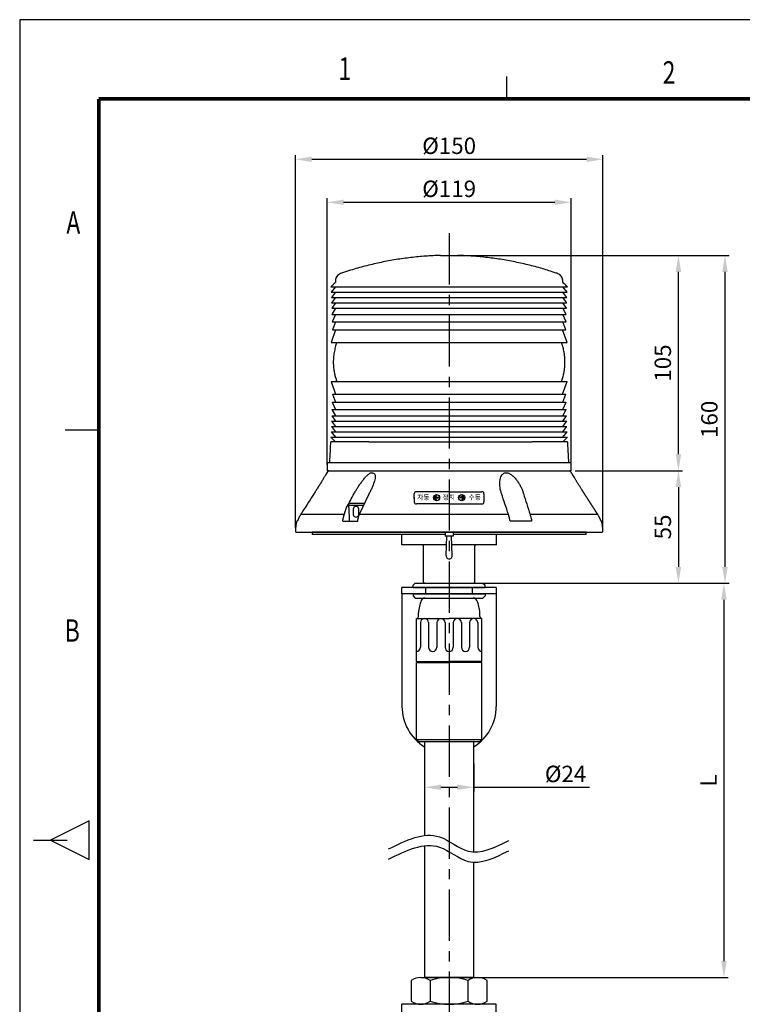
# Model space of a CAD drawing. Units: millimetres. Extents: x 0 to 3479, y 0 to 932.
# Drawn here: x 0 to 352, y 320 to 800 of the extents above; entities that cross this region are included whole.
import ezdxf
from ezdxf.enums import TextEntityAlignment as Align

# ---------------------------------------------------------------- set-up
doc = ezdxf.new("R2010")
doc.units = ezdxf.units.MM
doc.linetypes.add('CENTER', pattern=[2, 1.25, -0.25, 0.25, -0.25])
for name, color, linetype in [('BAS', 7, 'Continuous'), ('BASE', 7, 'Continuous'), ('HAT', 251, 'Continuous'), ('TEX', 3, 'Continuous')]:
    doc.layers.add(name, color=color, linetype=linetype)
doc.styles.add('ROMANS', font='romans.shx', dxfattribs={"height": 10})
doc.styles.get("Standard").update_dxf_attribs({"font": 'arial.ttf'})
doc.dimstyles.new('A4 ISO-25', dxfattribs={"dimscale": 4, "dimtxt": 2, "dimasz": 2, "dimexe": 0.5, "dimexo": 0.5, "dimtad": 1, "dimdec": 1, "dimdsep": 46, "dimtxsty": 'Standard', "dimcen": 2.5, "dimclrd": 1, "dimclre": 1, "dimclrt": 3, "dimadec": 0, "dimazin": 0, "dimtfac": 1, "dimtdec": 1, "dimtmove": 0, "dimatfit": 3, "dimfxl": 1, "dimarcsym": 0})

# ---------------------------------------------------------------- blocks, each defined once
blk = doc.blocks.new('*D21')
at = {"color": 1, "lineweight": -2, "transparency": 16777216}
for p, q in [((149.97, 583.11), (149.97, 712.97)), ((157.97, 710.97), (260.97, 710.97)), ((268.97, 583.11), (268.97, 712.97))]:
    blk.add_line(p, q, dxfattribs=at)
at = {"color": 1, "transparency": 16777216}
for points in [[(157.97, 712.3), (157.97, 709.64), (149.97, 710.97)], [(260.97, 712.3), (260.97, 709.64), (268.97, 710.97)]]:
    blk.add_solid(points, dxfattribs=at)
at = {"layer": 'Defpoints', "color": 0, "transparency": 16777216}
for p in [(268.97, 710.97), (149.97, 581.11), (268.97, 581.11)]:
    blk.add_point(p, dxfattribs=at)
at = {"color": 3, "transparency": 16777216, "insert": (209.47, 717.55), "char_height": 8, "attachment_point": 5}
blk.add_mtext('{\\fISOCPEUR|b0|i0|c0|p34;%%C}119', dxfattribs=at)
blk = doc.blocks.new('*D22')
at = {"color": 1, "lineweight": -2, "transparency": 16777216}
for p, q in [((134.47, 552.4), (134.47, 733.92)), ((142.47, 731.92), (276.47, 731.92)), ((284.47, 552.4), (284.47, 733.92))]:
    blk.add_line(p, q, dxfattribs=at)
at = {"color": 1, "transparency": 16777216}
for points in [[(142.47, 733.26), (142.47, 730.59), (134.47, 731.92)], [(276.47, 733.26), (276.47, 730.59), (284.47, 731.92)]]:
    blk.add_solid(points, dxfattribs=at)
at = {"layer": 'Defpoints', "color": 0, "transparency": 16777216}
for p in [(284.47, 731.92), (134.47, 550.4), (284.47, 550.4)]:
    blk.add_point(p, dxfattribs=at)
at = {"color": 3, "transparency": 16777216, "insert": (209.47, 738.51), "char_height": 8, "attachment_point": 5}
blk.add_mtext('{\\fISOCPEUR|b0|i0|c0|p34;%%C}150', dxfattribs=at)
blk = doc.blocks.new('*D30')
at = {"color": 1, "lineweight": -2, "transparency": 16777216}
for p, q in [((213.58, 685.05), (323.31, 685.05)), ((321.31, 588.1), (321.31, 677.05)), ((270.97, 580.1), (323.31, 580.1))]:
    blk.add_line(p, q, dxfattribs=at)
at = {"color": 1, "transparency": 16777216}
for points in [[(319.98, 677.05), (322.64, 677.05), (321.31, 685.05)], [(319.98, 588.1), (322.64, 588.1), (321.31, 580.1)]]:
    blk.add_solid(points, dxfattribs=at)
at = {"layer": 'Defpoints', "color": 0, "transparency": 16777216}
for p in [(211.58, 685.05), (321.31, 685.05), (268.97, 580.1)]:
    blk.add_point(p, dxfattribs=at)
at = {"color": 3, "transparency": 16777216, "insert": (314.72, 632.57), "char_height": 8, "attachment_point": 5, "rotation": 90}
blk.add_mtext('105', dxfattribs=at)
blk = doc.blocks.new('slide')
at = {"color": 0}
for p, q in [((-47.42, 431.11), (-47.42, 431.61)), ((-29.42, 431.11), (-29.42, 431.61))]:
    blk.add_line(p, q, dxfattribs=at)
at = {"layer": 'BAS', "color": 0}
for p, q in [((-50.17, 462.61), (-26.67, 462.61)), ((-54.42, 452.61), (-38.42, 452.61)), ((-54.42, 431.61), (-54.42, 452.61)), ((-54.42, 452.61), (-54.42, 452.61)), ((-53.42, 453.61), (-53.42, 455.52)), ((-22.42, 452.61), (-38.42, 452.61)), ((-23.42, 453.61), (-23.42, 455.52)), ((-22.42, 431.61), (-22.42, 452.61)), ((-22.42, 452.61), (-22.42, 452.61)), ((-52.42, 450.61), (-52.42, 438.61)), ((-48.42, 450.61), (-48.42, 438.61)), ((-44.42, 450.61), (-44.42, 438.61)), ((-40.42, 450.61), (-40.42, 438.61)), ((-36.42, 450.61), (-36.42, 438.61)), ((-32.42, 450.61), (-32.42, 438.61)), ((-28.42, 450.61), (-28.42, 438.61)), ((-24.42, 450.61), (-24.42, 438.61)), ((-54.42, 431.61), (-38.42, 431.61)), ((-54.42, 431.61), (-53.42, 431.61)), ((-54.42, 431.11), (-38.42, 431.11)), ((-54.42, 393.61), (-54.42, 431.11)), ((-53.65, 431.61), (-53.92, 431.11)), ((-22.42, 431.61), (-38.42, 431.61)), ((-22.42, 431.11), (-38.42, 431.11)), ((-22.42, 431.61), (-23.42, 431.61)), ((-23.19, 431.61), (-22.92, 431.11)), ((-22.42, 393.61), (-22.42, 431.11)), ((-54.42, 393.61), (-22.42, 393.61)), ((-54.42, 393.61), (-53.42, 392.61)), ((-53.42, 392.61), (-23.42, 392.61)), ((-22.42, 393.61), (-23.42, 392.61))]:
    blk.add_line(p, q, dxfattribs=at)
for centre, radius, start, end in [((-30.18, 453.03), 23.38, 158.9032, 173.8704), ((-50.17, 460.61), 2, 90, 155.4034), ((-26.67, 460.61), 2, 24.5966, 90), ((-46.66, 453.03), 23.38, 6.1296, 21.0968), ((-54.42, 453.61), 1, 270, 0), ((-50.42, 450.61), 2, 90, 180), ((-50.42, 450.61), 2, 0, 90), ((-42.42, 450.61), 2, 90, 180), ((-42.42, 450.61), 2, 0, 90), ((-34.42, 450.61), 2, 90, 180), ((-34.42, 450.61), 2, 0, 90), ((-26.42, 450.61), 2, 90, 180), ((-26.42, 450.61), 2, 0, 90), ((-22.42, 453.61), 1, 180, 270), ((-54.42, 438.61), 2, 270, 0), ((-46.42, 438.61), 2, 180, 0), ((-38.42, 438.61), 2, 180, 270), ((-38.42, 438.61), 2, 270, 0), ((-30.42, 438.61), 2, 180, 0), ((-22.42, 438.61), 2, 180, 270)]:
    blk.add_arc(centre, radius, start, end, dxfattribs=at)
blk = doc.blocks.new('123123')
for p, q in [((4587.85, 1212.2), (4587.85, 1157.2)), ((4633.85, 1212.2), (4633.85, 1157.2))]:
    blk.add_line(p, q)
for start, end in [(180, 238.551), (301.449, 0)]:
    blk.add_arc((4610.85, 1157.2), 23, start, end)
at = {"layer": 'BAS'}
for p, q in [((4610.85, 1215.2), (4587.85, 1215.2)), ((4587.85, 1212.2), (4587.85, 1215.2)), ((4593.35, 1216.3), (4594.35, 1217.3)), ((4593.35, 1215.3), (4593.35, 1216.3)), ((4593.35, 1215.3), (4610.85, 1215.3)), ((4594.35, 1217.3), (4610.85, 1217.3)), ((4595.93, 1217.3), (4610.85, 1217.3)), ((4599.45, 1212.1), (4599.45, 1215.3)), ((4610.85, 1217.3), (4625.77, 1217.3)), ((4610.85, 1217.3), (4627.35, 1217.3)), ((4610.85, 1215.3), (4628.35, 1215.3)), ((4633.85, 1215.2), (4610.85, 1215.2)), ((4622.25, 1212.1), (4622.25, 1215.3)), ((4627.35, 1217.3), (4628.35, 1216.3)), ((4627.6, 1215.21), (4627.62, 1215.2)), ((4628.35, 1215.3), (4628.35, 1216.3)), ((4633.85, 1215.2), (4633.85, 1212.2)), ((4633.85, 1212.2), (4587.85, 1212.2)), ((4593.35, 1212.1), (4628.35, 1212.1)), ((4593.35, 1212.1), (4593.35, 1211.1)), ((4593.35, 1211.1), (4594.35, 1210.1)), ((4594.35, 1210.1), (4627.35, 1210.1)), ((4627.35, 1210.1), (4628.35, 1211.1)), ((4628.35, 1212.1), (4628.35, 1211.1))]:
    blk.add_line(p, q, dxfattribs=at)
blk.add_arc((4628.75, 1216.9), 2.04, 235.6158, 236.2292, dxfattribs=at)
blk.add_blockref('slide', (4649.27, 747.49))
blk = doc.blocks.new('*D23')
at = {"color": 1, "lineweight": -2, "transparency": 16777216}
for p, q in [((218.97, 525.2), (345.5, 525.2)), ((343.5, 517.2), (343.5, 340.95)), ((221.32, 332.95), (345.5, 332.95))]:
    blk.add_line(p, q, dxfattribs=at)
at = {"color": 1, "transparency": 16777216}
for points in [[(342.17, 517.2), (344.84, 517.2), (343.5, 525.2)], [(342.17, 340.95), (344.84, 340.95), (343.5, 332.95)]]:
    blk.add_solid(points, dxfattribs=at)
at = {"layer": 'Defpoints', "color": 0, "transparency": 16777216}
for p in [(216.97, 525.2), (219.32, 332.95), (343.5, 332.95)]:
    blk.add_point(p, dxfattribs=at)
at = {"color": 3, "transparency": 16777216, "insert": (337, 429.07), "char_height": 8, "attachment_point": 5, "rotation": 90}
blk.add_mtext('L', dxfattribs=at)
blk = doc.blocks.new('*D24')
at = {"color": 1, "lineweight": -2, "transparency": 16777216}
for p, q in [((197.47, 437.14), (197.47, 423.72)), ((221.47, 437.24), (221.47, 423.72)), ((205.47, 425.72), (213.47, 425.72)), ((221.47, 425.72), (277.9, 425.72))]:
    blk.add_line(p, q, dxfattribs=at)
at = {"color": 1, "transparency": 16777216}
for points in [[(205.47, 427.06), (205.47, 424.39), (197.47, 425.72)], [(213.47, 427.06), (213.47, 424.39), (221.47, 425.72)]]:
    blk.add_solid(points, dxfattribs=at)
at = {"layer": 'Defpoints', "color": 0, "transparency": 16777216}
for p in [(197.47, 439.14), (221.47, 439.24), (221.47, 425.72)]:
    blk.add_point(p, dxfattribs=at)
at = {"color": 3, "transparency": 16777216, "insert": (266.26, 432.24), "char_height": 8, "attachment_point": 5}
blk.add_mtext('{\\fISOCPEUR|b0|i0|c0|p34;%%C}24', dxfattribs=at)
blk = doc.blocks.new('*D31')
at = {"color": 1, "lineweight": -2, "transparency": 16777216}
for p, q in [((270.97, 580.1), (323.31, 580.1)), ((321.31, 572.1), (321.31, 533.2)), ((223.47, 525.2), (323.31, 525.2))]:
    blk.add_line(p, q, dxfattribs=at)
at = {"color": 1, "transparency": 16777216}
for points in [[(319.98, 572.1), (322.64, 572.1), (321.31, 580.1)], [(319.98, 533.2), (322.64, 533.2), (321.31, 525.2)]]:
    blk.add_solid(points, dxfattribs=at)
at = {"layer": 'Defpoints', "color": 0, "transparency": 16777216}
for p in [(268.97, 580.1), (221.47, 525.2), (321.31, 525.2)]:
    blk.add_point(p, dxfattribs=at)
at = {"color": 3, "transparency": 16777216, "insert": (314.74, 552.65), "char_height": 8, "attachment_point": 5, "rotation": 90}
blk.add_mtext('55', dxfattribs=at)
blk = doc.blocks.new('*D25')
at = {"color": 1, "lineweight": -2, "transparency": 16777216}
for p, q in [((207.47, 685.05), (346, 685.05)), ((344, 677.05), (344, 533.2)), ((219.47, 525.2), (346, 525.2))]:
    blk.add_line(p, q, dxfattribs=at)
at = {"color": 1, "transparency": 16777216}
for points in [[(342.67, 677.05), (345.34, 677.05), (344, 685.05)], [(342.67, 533.2), (345.34, 533.2), (344, 525.2)]]:
    blk.add_solid(points, dxfattribs=at)
at = {"layer": 'Defpoints', "color": 0, "transparency": 16777216}
for p in [(205.47, 685.05), (217.47, 525.2), (344, 525.2)]:
    blk.add_point(p, dxfattribs=at)
at = {"color": 3, "transparency": 16777216, "insert": (337.42, 605.12), "char_height": 8, "attachment_point": 5, "rotation": 90}
blk.add_mtext('160', dxfattribs=at)
blk = doc.blocks.new('192836')
h = blk.add_hatch(color=256)
h.dxf.hatch_style = 1
h.paths.add_polyline_path([(110.87, 2127.23), (111.64, 2128, -0.414214), (111.85, 2128, -0.414214), (111.85, 2127.79), (111.33, 2127.27), (112.81, 2127.27, -0.414214), (112.96, 2127.12, -0.414214), (112.81, 2126.97), (111.33, 2126.97), (111.85, 2126.45, -0.414214), (111.85, 2126.24, -0.414214), (111.64, 2126.24), (110.87, 2127.01, -0.414214)])
h = blk.add_hatch(color=256)
h.dxf.hatch_style = 1
h.paths.add_polyline_path([(125.33, 2127.23), (124.55, 2128, 0.414214), (124.34, 2128, 0.414214), (124.34, 2127.79), (124.86, 2127.27), (123.38, 2127.27, 0.414214), (123.23, 2127.12, 0.414214), (123.38, 2126.97), (124.86, 2126.97), (124.34, 2126.45, 0.414214), (124.34, 2126.24, 0.414214), (124.55, 2126.24), (125.33, 2127.01, 0.414214)])
for p, q in [((101.11, 2126.66), (101.11, 2129.02)), ((101.11, 2127.38), (101.11, 2125.02)), ((118.1, 2130.02), (102.11, 2130.02)), ((110.87, 2127.23), (111.64, 2128)), ((110.87, 2127.01), (111.64, 2126.24)), ((111.33, 2127.27), (111.85, 2127.79)), ((111.33, 2127.27), (112.81, 2127.27)), ((111.33, 2126.97), (112.81, 2126.97)), ((111.33, 2126.97), (111.85, 2126.45)), ((111.85, 2128), (111.85, 2128)), ((112.96, 2127.12), (112.96, 2127.12)), ((118.1, 2130.02), (134.08, 2130.02)), ((123.23, 2127.12), (123.23, 2127.12)), ((124.86, 2127.27), (123.38, 2127.27)), ((124.86, 2126.97), (123.38, 2126.97)), ((124.34, 2128), (124.34, 2128)), ((124.86, 2127.27), (124.34, 2127.79)), ((124.86, 2126.97), (124.34, 2126.45)), ((125.33, 2127.23), (124.55, 2128)), ((125.33, 2127.01), (124.55, 2126.24)), ((135.08, 2129.02), (135.08, 2125.02)), ((118.1, 2124.02), (102.11, 2124.02)), ((111.85, 2126.24), (111.85, 2126.24)), ((118.1, 2124.02), (134.08, 2124.02)), ((124.34, 2126.24), (124.34, 2126.24))]:
    blk.add_line(p, q)
for centre in [(111.96, 2127.12), (124.23, 2127.12)]:
    blk.add_circle(centre, 1.5)
for centre, radius, start, end in [((102.11, 2129.02), 1, 90, 180), ((110.97, 2127.12), 0.15, 135, 225), ((111.75, 2127.9), 0.15, 45, 135), ((111.75, 2127.9), 0.15, 315, 45), ((112.81, 2127.12), 0.15, 0, 90), ((112.81, 2127.12), 0.15, 270, 0), ((123.38, 2127.12), 0.15, 90, 180), ((123.38, 2127.12), 0.15, 180, 270), ((124.44, 2127.9), 0.15, 135, 225), ((124.44, 2127.9), 0.15, 45, 135), ((125.22, 2127.12), 0.15, 315, 45), ((134.08, 2129.02), 1, 0, 90), ((102.11, 2125.02), 1, 180, 270), ((111.75, 2126.34), 0.15, 225, 315), ((111.75, 2126.34), 0.15, 315, 45), ((124.44, 2126.34), 0.15, 135, 225), ((124.44, 2126.34), 0.15, 225, 315), ((134.08, 2125.02), 1, 270, 0)]:
    blk.add_arc(centre, radius, start, end)
at = {"char_height": 2.4, "width": 61.2071, "attachment_point": 1}
for s, insert in [('{\\fMalgun Gothic|b1|i0|c129|p50;자동}', (102.52, 2128.48)), ('{\\fMalgun Gothic|b1|i0|c129|p50;정지}', (114.91, 2128.48)), ('{\\fMalgun Gothic|b1|i0|c129|p50;수동}', (127.57, 2128.48))]:
    blk.add_mtext(s, dxfattribs=dict(at, insert=insert))

msp = doc.modelspace()

# ---------------------------------------------------------------- linework, layer by layer
for p, q in [((0, 800), (0, 0)), ((1107.89, 800), (0, 800)), ((170.33, 568.7), (165.65, 558.8)), ((157.56, 555.41), (164.86, 555.41)), ((276.3, 550.1), (142.64, 550.1)), ((142.64, 550.1), (142.64, 548.9)), ((207.47, 548.9), (142.64, 548.9)), ((207.47, 550.1), (207.47, 548.1)), ((211.47, 548.1), (207.47, 548.1)), ((207.97, 538.67), (208.38, 548.1)), ((210.97, 538.67), (210.55, 548.1)), ((211.47, 550.1), (211.47, 548.1)), ((276.3, 548.9), (211.47, 548.9)), ((276.3, 548.9), (276.3, 550.1)), ((197.47, 448), (197.47, 402.21)), ((221.47, 394.2), (221.47, 448)), ((197.47, 397.21), (197.47, 332.95)), ((221.47, 332.95), (221.47, 389.2)), ((221.47, 332.95), (197.47, 332.95))]:
    msp.add_line(p, q)
at = {"color": 1, "linetype": 'CENTER', "ltscale": 20}
msp.add_line((209.47, 695.85), (209.47, 228.42), dxfattribs=at)
at = {"const_width": 1.91, "flags": 128}
for points in [[(38.6, 761.4), (1069.29, 761.4)], [(38.6, 761.4), (38.6, 38.6)]]:
    msp.add_lwpolyline(points, dxfattribs=at)
msp.add_arc((209.47, 538.6), 1.5, 177.5034, 2.4966)
at = {"color": 1}
for points in [[(179.96, 395.63), (204.82, 401.55), (218.72, 394.6), (238.57, 399.81)], [(179.96, 390.63), (204.82, 396.55), (218.72, 389.6), (238.57, 394.81)]]:
    msp.add_spline(points, degree=3, dxfattribs=at)
at = {"layer": 'BAS'}
for p, q in [((205.24, 685.05), (209.47, 685.05)), ((209.47, 685.05), (213.7, 685.05)), ((151.82, 669.78), (209.47, 669.78)), ((154.07, 669.78), (151.92, 667.16)), ((209.47, 669.78), (267.12, 669.78)), ((267.02, 667.16), (264.87, 669.78)), ((151.92, 667.16), (209.47, 667.16)), ((154.07, 667.16), (152.02, 664.54)), ((152.02, 664.54), (209.47, 664.54)), ((154.07, 664.54), (152.12, 661.92)), ((209.47, 667.16), (267.02, 667.16)), ((209.47, 664.54), (266.92, 664.54)), ((266.92, 664.54), (264.87, 667.16)), ((266.82, 661.92), (264.87, 664.54)), ((152.12, 661.92), (209.47, 661.92)), ((154.08, 661.92), (152.22, 659.3)), ((152.22, 659.3), (209.47, 659.3)), ((154.08, 659.3), (152.32, 656.25)), ((209.47, 661.92), (266.82, 661.92)), ((209.47, 659.3), (266.72, 659.3)), ((266.72, 659.3), (264.86, 661.92)), ((266.62, 656.25), (264.86, 659.3)), ((152.32, 656.25), (209.47, 656.25)), ((154.06, 656.25), (152.44, 652.75)), ((209.47, 656.25), (266.62, 656.25)), ((266.49, 652.75), (264.88, 656.25)), ((154.09, 648.8), (151.89, 642.6)), ((152.44, 652.75), (209.47, 652.75)), ((154.06, 652.75), (152.59, 648.8)), ((152.59, 648.8), (209.47, 648.8)), ((209.47, 652.75), (266.49, 652.75)), ((209.47, 648.8), (266.34, 648.8)), ((267.04, 642.6), (264.84, 648.8)), ((266.34, 648.8), (264.87, 652.75)), ((151.89, 642.6), (209.47, 642.6)), ((209.47, 642.6), (267.04, 642.6)), ((151.89, 623.6), (154.09, 617.4)), ((151.89, 623.6), (209.47, 623.6)), ((209.47, 623.6), (267.04, 623.6)), ((264.84, 617.4), (267.04, 623.6)), ((152.59, 617.4), (154.06, 613.45)), ((152.59, 617.4), (209.47, 617.4)), ((209.47, 617.4), (266.34, 617.4)), ((264.87, 613.45), (266.34, 617.4)), ((152.32, 609.95), (154.08, 606.9)), ((152.32, 609.95), (209.47, 609.95)), ((152.44, 613.45), (154.06, 609.95)), ((152.44, 613.45), (209.47, 613.45)), ((209.47, 613.45), (266.49, 613.45)), ((209.47, 609.95), (266.62, 609.95)), ((264.86, 606.9), (266.62, 609.95)), ((264.88, 609.95), (266.49, 613.45)), ((152.22, 606.9), (154.08, 604.28)), ((152.22, 606.9), (209.47, 606.9)), ((209.47, 606.9), (266.72, 606.9)), ((264.86, 604.28), (266.72, 606.9)), ((152.02, 601.66), (154.07, 599.04)), ((152.02, 601.66), (209.47, 601.66)), ((152.12, 604.28), (154.07, 601.66)), ((152.12, 604.28), (209.47, 604.28)), ((209.47, 604.28), (266.82, 604.28)), ((209.47, 601.66), (266.92, 601.66)), ((264.87, 601.66), (266.82, 604.28)), ((264.87, 599.04), (266.92, 601.66)), ((151.82, 596.42), (154.07, 594.22)), ((151.82, 596.42), (209.47, 596.42)), ((151.92, 599.04), (154.07, 596.42)), ((151.92, 599.04), (209.47, 599.04)), ((209.47, 599.04), (267.02, 599.04)), ((209.47, 596.42), (267.12, 596.42)), ((264.87, 596.42), (267.02, 599.04)), ((264.87, 594.22), (267.12, 596.42)), ((170.27, 594.22), (209.47, 594.22)), ((209.47, 594.22), (249.96, 594.22)), ((150.29, 579.82), (149.82, 579.09)), ((149.97, 580.1), (209.47, 580.1)), ((209.47, 580.1), (268.97, 580.1)), ((269.21, 578.93), (268.64, 579.82)), ((167.68, 563.1), (160.46, 563.1)), ((160.59, 562.15), (160.64, 555.41)), ((158.35, 558.8), (137.09, 558.8)), ((162.66, 561.1), (162.66, 559.1)), ((165.43, 559.1), (165.43, 561.1)), ((238.38, 558.8), (165.65, 558.8)), ((281.93, 558.8), (248.93, 558.8)), ((135.47, 555.41), (135.22, 555.41)), ((249.72, 555.41), (239.21, 555.41)), ((283.54, 555.41), (283.71, 555.41)), ((134.47, 550.71), (134.47, 550.4)), ((134.47, 550.4), (134.77, 550.1)), ((134.77, 550.1), (284.17, 550.1)), ((284.17, 550.1), (284.47, 550.4)), ((284.47, 550.4), (284.47, 550.71)), ((190.99, 331.52), (190.99, 321.37)), ((195.61, 332.95), (223.32, 332.95)), ((200.23, 331.52), (200.23, 321.37)), ((218.7, 321.37), (218.7, 331.52)), ((227.94, 321.37), (227.94, 331.52))]:
    msp.add_line(p, q, dxfattribs=at)
for centre, radius, start, end in [((150.79, 579.5), 0.6, 90, 147.3808), ((268.14, 579.5), 0.6, 32.6192, 90), ((149.47, 550.71), 15, 161.7295, 180), ((136.17, 555.1), 1, 121.7818, 161.7295), ((282.76, 555.1), 1, 18.2705, 51.7717), ((269.47, 550.71), 15, 0, 18.2705), ((195.61, 324.77), 8.18, 55.6158, 124.3842), ((209.47, 302.37), 30.57, 72.412, 107.588), ((223.32, 324.77), 8.18, 55.6158, 124.3842), ((195.61, 328.12), 8.18, 235.6158, 304.3842), ((209.47, 350.52), 30.57, 252.412, 287.588), ((223.32, 328.12), 8.18, 235.6158, 304.3842)]:
    msp.add_arc(centre, radius, start, end, dxfattribs=at)
for centre, start_param, end_param in [((164.04, 561.1), 1.570796, 4.712389), ((164.04, 559.1), 4.712389, 7.853982)]:
    msp.add_ellipse(centre, major_axis=(0, -1.6), ratio=0.866025, start_param=start_param, end_param=end_param, dxfattribs=at)
for points, degree, knots in [([(205.24, 685.05), (202.82, 684.98), (197.98, 684.75), (190.75, 684.07), (183.54, 683.07), (176.38, 681.74), (169.28, 680.1), (163.31, 678.42), (159.37, 677.18), (157.42, 676.51), (156.41, 676.2), (155.42, 675.71), (154.64, 674.89), (154.15, 673.89), (154.07, 673.04), (154.06, 672.45), (154.1, 672.06), (153.87, 671.77), (153.62, 671.55), (153.28, 671.21), (152.67, 670.62), (152.15, 670.11), (151.82, 669.78)], 3, [0, 0, 0, 0, 0.124751, 0.249807, 0.375043, 0.500332, 0.625549, 0.750568, 0.820449, 0.838732, 0.857007, 0.875278, 0.894801, 0.914324, 0.931522, 0.938301, 0.945059, 0.950726, 0.956478, 0.96223, 0.975789, 1, 1, 1, 1]), ([(267.12, 669.78), (266.87, 670.02), (266.36, 670.5), (265.68, 671.25), (264.72, 671.9), (264.94, 673.03), (264.71, 674.04), (264.23, 674.97), (263.49, 675.72), (262.57, 676.19), (261.6, 676.48), (260.65, 676.81), (258.99, 677.35), (255.34, 678.51), (249.65, 680.1), (242.56, 681.74), (235.4, 683.07), (228.19, 684.07), (220.95, 684.75), (216.12, 684.98), (213.7, 685.05)], 3, [0, 0, 0, 0, 0.017866, 0.035731, 0.05354, 0.071306, 0.089107, 0.106907, 0.124707, 0.142154, 0.159601, 0.177052, 0.194511, 0.249428, 0.374448, 0.499665, 0.624956, 0.750192, 0.875248, 1, 1, 1, 1]), ([(154.35, 642.6), (154.35, 642.6), (154.36, 642.6), (154.42, 642.6), (154.49, 642.59), (154.55, 642.52), (154.56, 642.5), (154.57, 642.48), (154.58, 642.47), (154.58, 642.44), (154.59, 642.39), (154.49, 642.06), (154.24, 641.4), (153.93, 640.32), (153.62, 639.09), (153.36, 637.77), (153.15, 636.4), (153.02, 634.98), (152.95, 633.28), (152.99, 631.32), (153.23, 629.14), (153.56, 627.38), (153.89, 626.06), (154.14, 625.15), (154.38, 624.45), (154.51, 624.02), (154.58, 623.86), (154.59, 623.8), (154.58, 623.76), (154.57, 623.7), (154.51, 623.64), (154.41, 623.59), (154.32, 623.61), (154.25, 623.6), (154.22, 623.6), (154.21, 623.6), (154.21, 623.6)], 3, [0, 0, 0, 0, 0.035221, 0.065747, 0.085483, 0.088102, 0.089119, 0.089978, 0.090735, 0.091613, 0.093489, 0.096479, 0.131982, 0.177354, 0.228945, 0.282177, 0.336966, 0.393256, 0.450289, 0.538435, 0.625637, 0.710229, 0.749668, 0.787041, 0.821495, 0.83728, 0.840947, 0.842278, 0.843728, 0.847316, 0.852166, 0.866232, 0.898826, 0.937665, 0.977387, 1, 1, 1, 1]), ([(265.96, 632.32), (265.98, 633.09), (265.96, 634.53), (265.77, 636.52), (265.5, 638.21), (265.2, 639.58), (264.91, 640.66), (264.66, 641.45), (264.49, 641.97), (264.39, 642.25), (264.35, 642.36), (264.35, 642.4), (264.35, 642.43), (264.36, 642.47), (264.38, 642.51), (264.45, 642.59), (264.51, 642.6), (264.52, 642.6), (264.52, 642.6), (264.52, 642.6)], 3, [0, 0, 0, 0, 0.180156, 0.337116, 0.470674, 0.5809, 0.668023, 0.732329, 0.774798, 0.798029, 0.800959, 0.803555, 0.806343, 0.809525, 0.817558, 0.828299, 0.886521, 0.970943, 1, 1, 1, 1]), ([(264.65, 623.6), (264.65, 623.6), (264.65, 623.6), (264.6, 623.61), (264.51, 623.59), (264.43, 623.63), (264.4, 623.67), (264.38, 623.69), (264.36, 623.72), (264.35, 623.75), (264.34, 623.79), (264.35, 623.9), (264.48, 624.16), (264.64, 624.72), (264.92, 625.58), (265.24, 626.78), (265.56, 628.32), (265.84, 630.2), (265.93, 631.58), (265.96, 632.32)], 3, [0, 0, 0, 0, 0.065176, 0.163076, 0.226541, 0.24567, 0.25225, 0.257036, 0.258892, 0.26052, 0.265029, 0.269027, 0.288796, 0.338226, 0.414861, 0.519056, 0.651178, 0.811489, 1, 1, 1, 1]), ([(170.29, 594.22), (169.09, 594.22), (166.84, 594.22), (163.86, 594.22), (161.33, 594.22), (159.21, 594.22), (157.47, 594.22), (156.07, 594.22), (154.97, 594.22), (154.17, 594.22), (153.61, 594.22), (153.21, 594.22), (152.92, 594.22), (152.73, 594.22), (152.56, 594.22), (152.39, 594.22), (152.23, 594.22), (152.06, 594.23), (151.89, 594.19), (151.78, 594.12), (151.71, 594.05), (151.65, 593.96), (151.58, 593.78), (151.59, 593.46), (151.53, 592.73), (151.48, 591.59), (151.4, 590.07), (151.32, 588.58), (151.25, 587.25), (151.19, 586.13), (151.15, 585.28), (151.12, 584.75), (151.1, 584.47), (151.1, 584.3), (151.05, 584.18), (150.97, 584.04), (150.88, 583.98), (150.87, 583.95), (150.87, 583.94), (150.87, 583.93)], 3, [0, 0, 0, 0, 0.085407, 0.166451, 0.243083, 0.315258, 0.382934, 0.446073, 0.504639, 0.558599, 0.598432, 0.635283, 0.669141, 0.699677, 0.724934, 0.74173, 0.754729, 0.764072, 0.768924, 0.770828, 0.772536, 0.774481, 0.776127, 0.782561, 0.791118, 0.814216, 0.842242, 0.870562, 0.891817, 0.912144, 0.928646, 0.936558, 0.93991, 0.943242, 0.94704, 0.951597, 0.963408, 0.978349, 1, 1, 1, 1]), ([(268.14, 583.92), (268.14, 583.92), (268.14, 583.93), (268.1, 583.95), (268.03, 583.99), (267.96, 584.06), (267.91, 584.13), (267.88, 584.18), (267.86, 584.23), (267.85, 584.28), (267.83, 584.39), (267.82, 584.68), (267.79, 585.2), (267.74, 586.15), (267.67, 587.46), (267.59, 589.06), (267.51, 590.54), (267.44, 591.8), (267.4, 592.76), (267.35, 593.41), (267.35, 593.75), (267.31, 593.9), (267.25, 594.01), (267.15, 594.12), (267.03, 594.19), (266.93, 594.21), (266.8, 594.22), (266.65, 594.22), (266.45, 594.22), (266.17, 594.22), (265.78, 594.22), (265.23, 594.22), (264.47, 594.22), (263.46, 594.22), (262.22, 594.22), (260.75, 594.22), (259.06, 594.22), (257.04, 594.22), (254.65, 594.22), (252.28, 594.22), (250.69, 594.22), (250.08, 594.22)], 3, [0, 0, 0, 0, 0.013531, 0.027643, 0.038537, 0.046293, 0.049058, 0.051147, 0.051979, 0.052704, 0.05423, 0.057978, 0.068576, 0.082743, 0.110147, 0.140376, 0.170267, 0.190802, 0.209691, 0.222811, 0.226156, 0.228625, 0.231054, 0.233647, 0.239923, 0.248341, 0.259384, 0.278295, 0.301987, 0.330449, 0.370875, 0.418112, 0.472123, 0.532871, 0.600319, 0.66162, 0.727524, 0.79801, 0.873053, 0.952633, 1, 1, 1, 1]), ([(268.97, 580.1), (268.97, 580.49), (268.97, 581.19), (268.97, 582.12), (268.97, 582.81), (268.97, 583.24), (268.97, 583.46), (268.97, 583.54), (268.97, 583.58), (268.97, 583.6), (268.97, 583.62), (268.96, 583.65), (268.94, 583.75), (268.88, 583.81), (268.81, 583.86), (268.73, 583.88), (268.63, 583.9), (268.51, 583.9), (268.32, 583.9), (267.97, 583.9), (267.43, 583.9), (266.75, 583.9), (265.96, 583.9), (265, 583.9), (263.79, 583.9), (262.21, 583.9), (260.33, 583.9), (258.11, 583.9), (255.58, 583.9), (252.76, 583.9), (249.75, 583.9), (246.58, 583.9), (248.28, 583.9), (244.87, 583.9), (241.37, 583.9), (237.78, 583.9), (234.08, 583.9), (230.3, 583.9), (226.44, 583.9), (217.53, 583.9), (213.59, 583.9), (209.62, 583.9), (205.66, 583.9), (201.71, 583.9), (197.8, 583.9), (193.94, 583.9), (190.14, 583.9), (186.42, 583.9), (182.78, 583.9), (179.24, 583.9), (175.83, 583.9), (172.56, 583.9), (169.46, 583.9), (166.54, 583.9), (163.82, 583.9), (161.32, 583.9), (159.06, 583.9), (157.03, 583.9), (155.25, 583.9), (153.85, 583.9), (152.78, 583.9), (151.97, 583.9), (151.33, 583.9), (150.84, 583.9), (150.46, 583.9), (150.24, 583.89), (150.12, 583.84), (150.09, 583.83), (150.01, 583.75), (149.96, 583.59), (149.98, 583.26), (149.97, 582.7), (149.97, 581.97), (149.97, 581.09), (149.97, 580.45), (149.97, 580.1)], 3, [0, 0, 0, 0, 0.006089, 0.010931, 0.014525, 0.01687, 0.017575, 0.017968, 0.018103, 0.018215, 0.018338, 0.018479, 0.018827, 0.021321, 0.024783, 0.029551, 0.035634, 0.043034, 0.051201, 0.066599, 0.081098, 0.097188, 0.112008, 0.125561, 0.143855, 0.163159, 0.183486, 0.204836, 0.227195, 0.249701, 0.271848, 0.293634, 0.31506, 0.336126, 0.356846, 0.377474, 0.398103, 0.418731, 0.439359, 0.459987, 0.480615, 0.501243, 0.521871, 0.542499, 0.563127, 0.583755, 0.604401, 0.625147, 0.646004, 0.666972, 0.68805, 0.709239, 0.730514, 0.751803, 0.773102, 0.79441, 0.815729, 0.837058, 0.85843, 0.879858, 0.895967, 0.912109, 0.928281, 0.943791, 0.958089, 0.971189, 0.974278, 0.977263, 0.978666, 0.98004, 0.98288, 0.986112, 0.989962, 0.994565, 1, 1, 1, 1]), ([(149.82, 579.09), (149.82, 579.09), (149.77, 579.01), (149.53, 578.58), (149.01, 577.69), (148.24, 576.39), (147.39, 574.98), (146.49, 573.51), (145.56, 572), (144.6, 570.48), (143.95, 569.47), (143.63, 568.96)], 3, [0, 0, 0, 0, 0.062761, 0.12568, 0.251208, 0.376579, 0.501678, 0.626536, 0.751177, 0.875629, 1, 1, 1, 1]), ([(163.17, 568.96), (163.46, 569.47), (164.03, 570.48), (164.97, 572), (165.97, 573.5), (167.03, 574.98), (168.15, 576.39), (169.33, 577.69), (170.36, 578.58), (171.13, 579.01), (171.65, 579.13), (172.68, 579.01), (173.36, 578.33), (173.49, 577.43), (173.37, 576.39), (173.02, 574.98), (172.52, 573.51), (171.9, 572), (171.15, 570.22), (170.6, 569.21), (170.33, 568.7)], 3, [0, 0, 0, 0, 0.062187, 0.124387, 0.186676, 0.249097, 0.311641, 0.374321, 0.43708, 0.468536, 0.499981, 0.531424, 0.562881, 0.625639, 0.688319, 0.750862, 0.813285, 0.8756, 0.93782, 1, 1, 1, 1]), ([(235.03, 568.96), (234.87, 569.47), (234.57, 570.48), (234.29, 572), (234.15, 573.5), (234.19, 574.98), (234.43, 576.39), (234.93, 577.69), (235.67, 578.58), (236.52, 579.01), (237.28, 579.13), (238.1, 579.01), (239.2, 578.58), (240.46, 577.69), (241.73, 576.39), (242.82, 574.98), (243.76, 573.51), (244.55, 572), (245.23, 570.48), (245.57, 569.47), (245.74, 568.96)], 3, [0, 0, 0, 0, 0.062187, 0.124387, 0.186676, 0.249097, 0.311641, 0.374321, 0.43708, 0.468536, 0.499981, 0.531424, 0.562881, 0.625639, 0.688319, 0.750862, 0.813285, 0.8756, 0.93782, 1, 1, 1, 1]), ([(274.33, 570.62), (274.07, 571.04), (273.53, 571.87), (272.74, 573.12), (271.98, 574.35), (271.23, 575.56), (270.53, 576.72), (269.89, 577.79), (269.46, 578.52), (269.25, 578.87), (269.21, 578.93), (269.21, 578.93)], 3, [0, 0, 0, 0, 0.125433, 0.248332, 0.372747, 0.497419, 0.622412, 0.747784, 0.87348, 0.936759, 1, 1, 1, 1]), ([(278.52, 564.1), (278.26, 564.52), (277.99, 564.93), (277.72, 565.35), (276.88, 566.65), (276.05, 567.95), (275.48, 568.84), (274.91, 569.73), (274.33, 570.62)], 5, [0, 0, 0, 0, 0, 0, 0.31841, 0.31841, 0.31841, 1, 1, 1, 1, 1, 1]), ([(161.06, 564.1), (160.98, 564.1), (160.9, 564.08), (160.74, 564.01), (160.65, 563.95), (160.53, 563.83), (160.49, 563.77), (160.43, 563.62), (160.41, 563.54), (160.41, 563.36), (160.42, 563.26), (160.45, 563.14), (160.46, 563.12), (160.46, 563.1)], 3, [0, 0, 0, 0, 0.216055, 0.216055, 0.430905, 0.430905, 0.598073, 0.598073, 0.766269, 0.766269, 0.96436, 0.96436, 1, 1, 1, 1]), ([(168.15, 564.1), (168.03, 564.1), (167.95, 564.1), (161.06, 564.1)], 1, [-0.029592, -0.029592, -0.011318, 0, 1, 1]), ([(281.93, 558.8), (281.74, 559.1), (281.54, 559.4), (281.35, 559.7), (280.67, 560.76), (279.99, 561.82), (279.5, 562.58), (279.01, 563.34), (278.52, 564.1)], 5, [0, 0, 0, 0, 0, 0, 0.282555, 0.282555, 0.282555, 1, 1, 1, 1, 1, 1]), ([(137.09, 558.8), (136.77, 558.26), (136.12, 557.18), (135.69, 556), (135.47, 555.41)], 3, [0, 0, 0, 0, 0.500253, 1, 1, 1, 1]), ([(157.56, 555.41), (157.6, 555.62), (157.63, 555.82), (157.67, 556.02), (157.8, 556.72), (157.96, 557.41), (158.08, 557.88), (158.21, 558.35), (158.35, 558.8)], 5, [0, 0, 0, 0, 0, 0, 0.286622, 0.286622, 0.286622, 1, 1, 1, 1, 1, 1]), ([(164.86, 555.41), (164.89, 555.62), (164.93, 555.82), (164.96, 556.02), (165.1, 556.72), (165.25, 557.41), (165.37, 557.88), (165.51, 558.35), (165.65, 558.8)], 5, [0, 0, 0, 0, 0, 0, 0.286622, 0.286622, 0.286622, 1, 1, 1, 1, 1, 1]), ([(239.21, 555.41), (239.1, 556), (238.87, 557.18), (238.55, 558.26), (238.38, 558.8)], 3, [0, 0, 0, 0, 0.499747, 1, 1, 1, 1]), ([(248.93, 558.8), (249.09, 558.26), (249.41, 557.18), (249.62, 556), (249.72, 555.41)], 3, [0, 0, 0, 0, 0.500253, 1, 1, 1, 1]), ([(283.54, 555.42), (283.47, 555.63), (283.36, 555.96), (283.18, 556.41), (283.03, 556.76), (282.87, 557.11), (282.71, 557.44), (282.53, 557.78), (282.28, 558.24), (282.07, 558.58), (281.93, 558.8)], 3, [0, 0, 0, 0, 0.178704, 0.282163, 0.382808, 0.484372, 0.585937, 0.681952, 0.792596, 1, 1, 1, 1])]:
    msp.add_open_spline(points, degree=degree, knots=knots, dxfattribs=at)
for points, degree in [([(143.63, 568.96), (141.92, 566.31), (140.22, 563.67), (137.55, 559.52)], 3), ([(143.63, 568.96), (143.63, 568.96), (143.62, 568.97), (143.63, 568.96), (143.63, 568.96), (143.64, 568.96)], 5), ([(159.39, 562.12), (160.65, 564.4), (161.91, 566.68), (163.17, 568.96)], 3), ([(238.38, 558.8), (237.26, 562.19), (236.15, 565.57), (235.03, 568.96)], 3), ([(245.74, 568.96), (246.81, 565.57), (247.87, 562.19), (248.93, 558.8)], 3), ([(274.33, 570.62), (274.34, 570.62), (274.34, 570.62), (274.34, 570.62), (274.33, 570.62), (274.32, 570.61)], 5), ([(158.35, 558.8), (158.56, 559.46), (158.77, 560.13), (158.98, 560.79), (159.18, 561.45), (159.39, 562.12)], 5), ([(160.59, 562.15), (160.59, 562.47), (160.55, 562.8), (160.46, 563.1)], 3), ([(278.51, 564.1), (278.51, 564.1), (278.52, 564.1), (278.52, 564.1)], 3), ([(137.55, 559.52), (137.4, 559.28), (137.24, 559.04), (137.09, 558.8)], 3), ([(135.51, 555.52), (135.5, 555.48), (135.48, 555.45), (135.47, 555.41)], 3)]:
    msp.add_open_spline(points, degree=degree, dxfattribs=at)
at = {"layer": 'BASE', "color": 7}
for p, q in [((207.47, 548.9), (186.37, 548.9)), ((186.37, 543.9), (186.37, 548.9)), ((232.57, 548.9), (211.47, 548.9)), ((232.57, 543.9), (232.57, 548.9)), ((208.2, 543.9), (186.37, 543.9)), ((196.97, 543.4), (196.47, 543.9)), ((196.97, 525.7), (196.97, 543.4)), ((232.57, 543.9), (210.74, 543.9)), ((221.97, 543.4), (222.47, 543.9)), ((221.97, 525.7), (221.97, 543.4)), ((196.97, 525.7), (197.47, 525.2)), ((197.47, 525.2), (221.47, 525.2)), ((221.97, 525.7), (221.47, 525.2))]:
    msp.add_line(p, q, dxfattribs=at)
at = {"layer": 'BASE'}
for p, q in [((186.47, 261.95), (186.47, 319.95)), ((232.47, 319.95), (186.47, 319.95)), ((232.47, 261.95), (232.47, 319.95))]:
    msp.add_line(p, q, dxfattribs=at)
at = {"layer": 'HAT'}
for p, q in [((237.43, 772.34), (237.43, 761.42)), ((22.26, 600), (38.63, 600)), ((33.81, 409.42), (14.97, 400)), ((33.81, 390.58), (33.81, 409.42)), ((6.78, 400), (23.16, 400)), ((14.97, 400), (33.81, 390.58))]:
    msp.add_line(p, q, dxfattribs=at)

# ---------------------------------------------------------------- block references
for name, p in [('192836', (91.37, -1560.16)), ('123123', (-4401.38, -692.1))]:
    msp.add_blockref(name, p)

# ---------------------------------------------------------------- texts
at = {"layer": 'TEX', "style": 'ROMANS', "width": 0.75}
for s, p in [('1', (158.58, 774.72)), ('2', (316.73, 772.84)), ('A', (26.16, 699.67)), ('B', (25.64, 500.74))]:
    msp.add_text(s, height=10.94, dxfattribs=at).set_placement(p, align=Align.MIDDLE)

# ---------------------------------------------------------------- dimensions: what is measured, and where the dimension line sits
for base, p1, p2, picture, middle in [((284.47, 731.92), (134.47, 550.4), (284.47, 550.4), '*D22', (209.47, 738.51)), ((268.97, 710.97), (149.97, 581.11), (268.97, 581.11), '*D21', (209.47, 717.55))]:
    dim = msp.add_linear_dim(base=base, p1=p1, p2=p2, text='{\\fISOCPEUR|b0|i0|c0|p34;%%C}<>', dimstyle='A4 ISO-25')
    dim.commit()
    dim.dimension.update_dxf_attribs({"geometry": picture, "text_midpoint": middle})
for base, p1, p2, picture, middle in [((344, 525.2), (205.47, 685.05), (217.47, 525.2), '*D25', (337.42, 605.12)), ((321.31, 685.05), (268.97, 580.1), (211.58, 685.05), '*D30', (314.72, 632.57))]:
    dim = msp.add_linear_dim(base=base, p1=p1, p2=p2, angle=90, dimstyle='A4 ISO-25', override={"dimdec": 0})
    dim.commit()
    dim.dimension.update_dxf_attribs({"geometry": picture, "text_midpoint": middle})
for base, p1, p2, text, picture, middle in [((321.31, 525.2), (268.97, 580.1), (221.47, 525.2), '55', '*D31', (314.74, 552.65)), ((343.5, 332.95), (216.97, 525.2), (219.32, 332.95), 'L', '*D23', (337, 429.07))]:
    dim = msp.add_linear_dim(base=base, p1=p1, p2=p2, angle=90, text=text, dimstyle='A4 ISO-25')
    dim.commit()
    dim.dimension.update_dxf_attribs({"geometry": picture, "text_midpoint": middle})
dim = msp.add_linear_dim(base=(221.47, 425.72), p1=(197.47, 439.14), p2=(221.47, 439.24), text='{\\fISOCPEUR|b0|i0|c0|p34;%%C}<>', dimstyle='A4 ISO-25')
dim.commit()
dim.dimension.update_dxf_attribs({"geometry": '*D24', "text_midpoint": (266.26, 425.72), "dimtype": 160})

doc.saveas('drawing.dxf')
